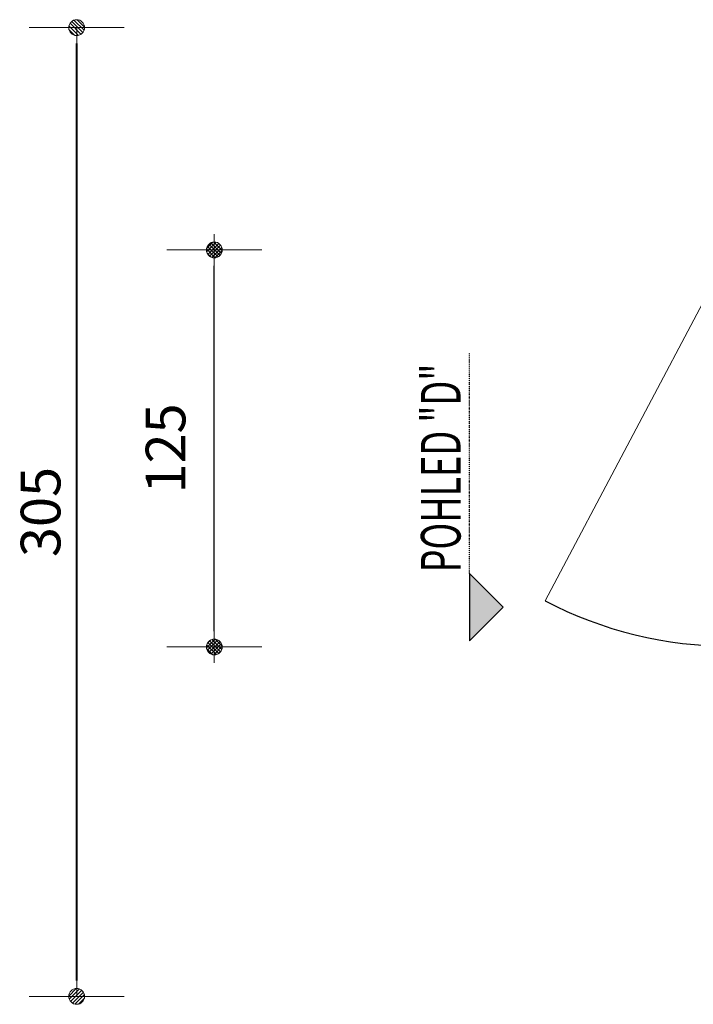
# Model space of a CAD drawing. Units: millimetres. Extents: x 8115 to 101181, y 17292 to 28696.
# Drawn here: x 12458 to 14580, y 21851 to 24951 of the extents above; entities that cross this region are included whole.
import ezdxf

# ---------------------------------------------------------------- set-up
doc = ezdxf.new("R2010")
doc.units = ezdxf.units.MM
doc.linetypes.add('AUSGEZOGEN', pattern=[0])
doc.linetypes.add('GETRENNT', pattern=[1.25, 0.5, -0.25, 0, -0.25, 0, -0.25])
for name, color, linetype, lineweight in [('Bemaßung', 3, 'Continuous', 13), ('Kontur weiss', 7, 'Continuous', 9), ('Schraffur', 2, 'Continuous', 5)]:
    doc.layers.add(name, color=color, linetype=linetype, lineweight=lineweight)
doc.layers.add('Text', color=7, linetype='Continuous')
doc.styles.add('SIMPLEX', font='SIMPLEX')
doc.dimstyles.new('M 50 Beton 0.5 0.25', dxfattribs={"dimtxt": 6.25, "dimasz": 2.5, "dimexe": 1.25, "dimexo": 1, "dimgap": 3.75, "dimtad": 1, "dimlfac": 2, "dimtxsty": 'Standard', "dimblk1": 'Maßhilfslinie 1', "dimblk2": 'Maßhilfelinie 2', "dimsah": 1, "dimcen": 6.25, "dimse1": 1, "dimse2": 1, "dimclrd": 256, "dimclre": 256, "dimclrt": 1, "dimadec": 0, "dimazin": 0, "dimtfac": 1, "dimtmove": 0, "dimatfit": 3, "dimfxl": 1, "dimlwd": 25, "dimlwe": 25, "dimarcsym": 0})
pattern_1 = [(45, (-272.579654402845, -255.8920531046041), (-0.1122532015133644, 0.1122532015133644), [])]

# ---------------------------------------------------------------- blocks, each defined once
blk = doc.blocks.new('Maßhilfslinie 1')
h = blk.add_hatch()
h.set_pattern_fill('ANSI31', color=256, scale=0.05, style=0)
h.set_pattern_definition([(315, (-272.5796544028451, 255.8920531046041), (-0.1122532015133644, -0.1122532015133644), [])])
edge = h.paths.add_edge_path()
edge.add_arc((0, 0), 0.5, 0, 360)
h = blk.add_hatch()
h.set_pattern_fill('ANSI31', color=256, scale=0.05, style=0)
h.set_pattern_definition([(315, (-272.5796544028449, 255.8920531046041), (-0.1122532015133644, -0.1122532015133644), [])])
edge = h.paths.add_edge_path()
edge.add_arc((0, 0), 0.5, 0, 360)
for p, q in [((0, -3), (0, 3)), ((0, -3), (0, 3)), ((0, 0), (-1, 0))]:
    blk.add_line(p, q)
blk.add_circle((0, 0), 0.5)
blk.add_circle((0, 0), 0.5)
blk = doc.blocks.new('Maßhilfelinie 2')
h = blk.add_hatch()
h.set_pattern_fill('ANSI31', color=256, scale=0.05, style=0)
h.set_pattern_definition(pattern_1)
edge = h.paths.add_edge_path()
edge.add_arc((0, 0), 0.5, 0, 360)
h = blk.add_hatch()
h.set_pattern_fill('ANSI31', color=256, scale=0.05, style=0)
h.set_pattern_definition(pattern_1)
edge = h.paths.add_edge_path()
edge.add_arc((0, 0), 0.5, 0, 360)
for p, q in [((0, 3), (0, -3)), ((0, 0), (-1, 0))]:
    blk.add_line(p, q)
blk.add_circle((0, 0), 0.5)
blk.add_circle((0, 0), 0.5)
blk = doc.blocks.new('*D76')
at = {"layer": 'Bemaßung', "lineweight": 40, "ltscale": 0.5}
blk.add_line((12637.56445216668, 21926.06257071164), (12637.56445216668, 24876.06257071164), dxfattribs=at)
at = {"layer": 'Defpoints', "color": 0, "ltscale": 0.5}
for p in [(12637.56445216668, 24926.06257071164), (14347.41737605254, 24926.06257071164), (14347.41737605254, 21876.06257071164)]:
    blk.add_point(p, dxfattribs=at)
at = {"layer": 'Bemaßung', "lineweight": 40, "ltscale": 0.5, "xscale": 50, "yscale": 50, "zscale": 50}
for name, p, rotation in [('Maßhilfelinie 2', (12637.56445216668, 24926.06257071164), 90), ('Maßhilfslinie 1', (12637.56445216668, 21876.06257071164), 270)]:
    blk.add_blockref(name, p, dxfattribs=dict(at, rotation=rotation))
at = {"layer": 'Bemaßung', "color": 1, "ltscale": 0.5, "insert": (12540.06445216668, 23401.06257071165), "char_height": 125, "attachment_point": 5, "rotation": 90}
blk.add_mtext('305', dxfattribs=at)

msp = doc.modelspace()

# ---------------------------------------------------------------- hatches: boundary and pattern name
at = {"layer": 'Schraffur', "ltscale": 0.5}
msp.add_hatch(color=256, dxfattribs=at).paths.add_polyline_path([(13875.21236003273, 22995.52003056549), (13981.28236003274, 23101.59003056555), (13875.21236003273, 23207.6600305655)])

# ---------------------------------------------------------------- linework, layer by layer
at = {"ltscale": 0.5}
msp.add_arc((14697.86197785668, 24246.06257071164), 1267.712417110636, 242.5386550766393, 270, dxfattribs=at)
at = {"layer": 'Bemaßung', "lineweight": 25, "ltscale": 0.5}
msp.add_line((13071.24667761156, 23026.06257071164), (13071.24667761156, 24176.06257071164), dxfattribs=at)
at = {"layer": 'Kontur weiss', "color": 7, "linetype": 'AUSGEZOGEN'}
msp.add_line((14697.86197785668, 24226.06257071164), (14113.25629665826, 23121.1932582993), dxfattribs=at)
at = {"layer": 'Kontur weiss', "color": 7, "linetype": 'GETRENNT', "lineweight": 25, "ltscale": 5}
msp.add_line((13875.21236003273, 23207.6600305655), (13875.21236003273, 23902.4100305655), dxfattribs=at)
at = {"layer": 'Kontur weiss', "color": 7, "linetype": 'AUSGEZOGEN', "lineweight": 25}
msp.add_lwpolyline([(13981.28236003274, 23101.59003056555), (13875.21236003273, 23207.6600305655), (13875.21236003273, 22995.52003056549)], close=True, dxfattribs=at)

# ---------------------------------------------------------------- block references
at = {"layer": 'Bemaßung', "lineweight": 25, "ltscale": 0.5, "xscale": 50, "yscale": 50, "zscale": 50}
for name, p, rotation in [('Maßhilfslinie 1', (13071.24667761156, 24226.06257071164), 270), ('Maßhilfelinie 2', (13071.24667761156, 24226.06257071164), 90), ('Maßhilfslinie 1', (13071.24667761156, 22976.06257071164), 270), ('Maßhilfelinie 2', (13071.24667761156, 22976.06257071164), 90)]:
    msp.add_blockref(name, p, dxfattribs=dict(at, rotation=rotation))

# ---------------------------------------------------------------- texts
at = {"layer": 'Bemaßung', "color": 1, "ltscale": 0.5, "insert": (12933.74667761156, 23601.06257071164), "char_height": 125, "attachment_point": 5, "rotation": 90}
msp.add_mtext('125', dxfattribs=at)
at = {"layer": 'Text', "color": 1, "linetype": 'AUSGEZOGEN', "lineweight": 35, "style": 'SIMPLEX', "width": 0.66666669}
msp.add_text('POHLED "D"', height=125, rotation=90, dxfattribs=at).set_placement((13847.00236003277, 23210.89958509656))

# ---------------------------------------------------------------- dimensions: what is measured, and where the dimension line sits
at = {"layer": 'Bemaßung', "ltscale": 0.5}
dim = msp.add_linear_dim(base=(12637.56445216668, 24926.06257071164), p1=(14347.41737605254, 21876.06257071164), p2=(14347.41737605254, 24926.06257071164), angle=90, text='305', dimstyle='M 50 Beton 0.5 0.25', override={"dimtxt": 125, "dimasz": 50, "dimgap": 35, "dimlwd": 40}, dxfattribs=at)
dim.commit()
dim.dimension.update_dxf_attribs({"geometry": '*D76', "text_midpoint": (12540.06445216668, 23401.06257071165)})

doc.saveas('drawing.dxf')
